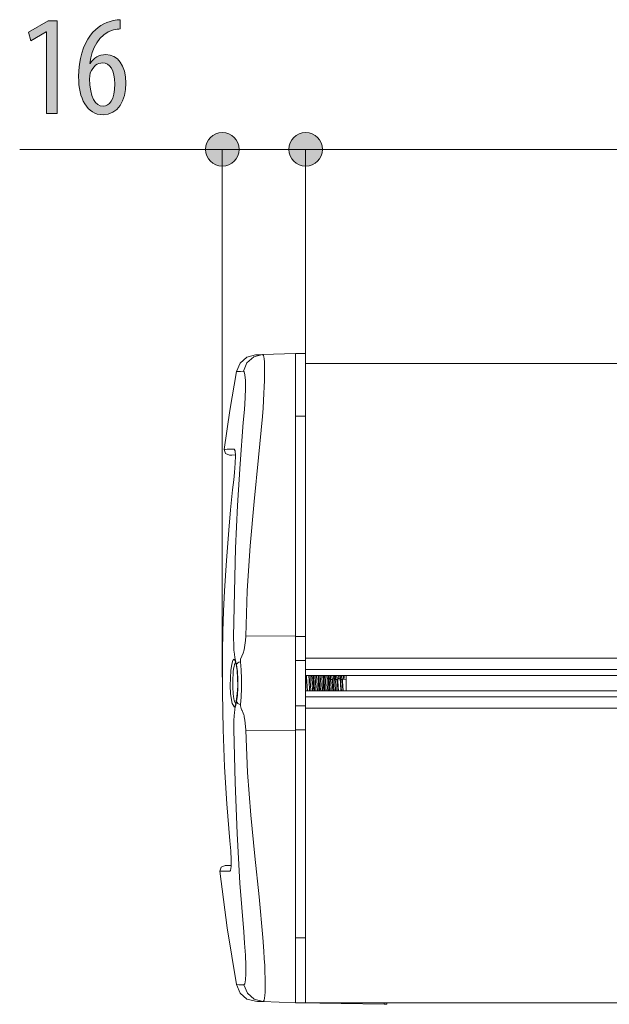
# Model space of a CAD drawing. Units: inches. Extents: x 55 to 155, y 124 to 172.
# Drawn here: x 90 to 102, y 152 to 171 of the extents above; entities that cross this region are included whole.
import ezdxf

# ---------------------------------------------------------------- set-up
doc = ezdxf.new("R2010")
doc.units = ezdxf.units.IN
doc.layers.add('QUOTE', color=7, linetype='Continuous', lineweight=0)

# ---------------------------------------------------------------- blocks, each defined once
blk = doc.blocks.new('BLOCK_30')
at = {"layer": 'QUOTE', "linetype": 'Continuous', "lineweight": 0}
h = blk.add_hatch(color=7, dxfattribs=at)
h.dxf.hatch_style = 2
h.paths.add_polyline_path([(93.863, 168.484), (93.881, 168.484), (93.899, 168.486), (93.916, 168.488), (93.934, 168.491), (93.951, 168.495), (93.967, 168.501), (93.984, 168.506), (94, 168.513), (94.015, 168.521), (94.03, 168.529), (94.044, 168.538), (94.058, 168.548), (94.072, 168.558), (94.085, 168.569), (94.097, 168.581), (94.109, 168.593), (94.12, 168.606), (94.13, 168.619), (94.14, 168.633), (94.149, 168.648), (94.157, 168.663), (94.165, 168.678), (94.171, 168.694), (94.177, 168.71), (94.182, 168.727), (94.187, 168.744), (94.19, 168.761), (94.192, 168.779), (94.194, 168.797), (94.194, 168.815), (94.194, 168.833), (94.192, 168.851), (94.19, 168.869), (94.187, 168.886), (94.182, 168.903), (94.177, 168.92), (94.171, 168.936), (94.165, 168.952), (94.157, 168.968), (94.149, 168.983), (94.14, 168.997), (94.13, 169.011), (94.12, 169.024), (94.109, 169.037), (94.097, 169.05), (94.085, 169.061), (94.072, 169.072), (94.058, 169.083), (94.044, 169.093), (94.03, 169.102), (94.015, 169.11), (94, 169.117), (93.984, 169.124), (93.967, 169.13), (93.951, 169.135), (93.934, 169.139), (93.916, 169.142), (93.899, 169.145), (93.881, 169.146), (93.863, 169.147), (93.844, 169.146), (93.827, 169.145), (93.809, 169.142), (93.792, 169.139), (93.775, 169.135), (93.758, 169.13), (93.742, 169.124), (93.726, 169.117), (93.71, 169.11), (93.695, 169.102), (93.681, 169.093), (93.667, 169.083), (93.653, 169.072), (93.641, 169.061), (93.628, 169.05), (93.617, 169.037), (93.605, 169.024), (93.595, 169.011), (93.585, 168.997), (93.576, 168.983), (93.568, 168.968), (93.561, 168.952), (93.554, 168.936), (93.548, 168.92), (93.543, 168.903), (93.539, 168.886), (93.535, 168.869), (93.533, 168.851), (93.532, 168.833), (93.531, 168.815), (93.532, 168.797), (93.533, 168.779), (93.535, 168.761), (93.539, 168.744), (93.543, 168.727), (93.548, 168.71), (93.554, 168.694), (93.561, 168.678), (93.568, 168.663), (93.576, 168.648), (93.585, 168.633), (93.595, 168.619), (93.605, 168.606), (93.617, 168.593), (93.628, 168.581), (93.641, 168.569), (93.653, 168.558), (93.667, 168.548), (93.681, 168.538), (93.695, 168.529), (93.71, 168.521), (93.726, 168.513), (93.742, 168.506), (93.758, 168.501), (93.775, 168.495), (93.792, 168.491), (93.809, 168.488), (93.827, 168.486), (93.844, 168.484)])
at = {"layer": 'QUOTE', "color": 7}
blk.add_line((89.86, 168.815), (93.863, 168.815), dxfattribs=at)
at = {"layer": 'QUOTE'}
blk.add_open_spline([(93.863, 168.484), (94.046, 168.484), (94.194, 168.632), (94.194, 168.815), (94.194, 168.998), (94.046, 169.147), (93.863, 169.147), (93.68, 169.147), (93.531, 168.998), (93.531, 168.815), (93.531, 168.632), (93.68, 168.484), (93.863, 168.484)], degree=3, knots=[0, 0, 0, 0, 1, 1, 1, 2, 2, 2, 3, 3, 3, 4, 4, 4, 4], dxfattribs=at)
blk = doc.blocks.new('BLOCK_29')
at = {"layer": 'QUOTE'}
blk.add_blockref('BLOCK_30', (0, 0), dxfattribs=at)
blk = doc.blocks.new('BLOCK_32')
at = {"layer": 'QUOTE', "linetype": 'Continuous', "lineweight": 0}
h = blk.add_hatch(color=7, dxfattribs=at)
h.dxf.hatch_style = 2
h.paths.add_polyline_path([(95.51, 169.147), (95.492, 169.146), (95.474, 169.145), (95.456, 169.142), (95.439, 169.139), (95.422, 169.135), (95.405, 169.13), (95.389, 169.124), (95.373, 169.117), (95.357, 169.11), (95.342, 169.102), (95.328, 169.093), (95.314, 169.083), (95.3, 169.072), (95.288, 169.061), (95.275, 169.05), (95.264, 169.037), (95.253, 169.024), (95.242, 169.011), (95.232, 168.997), (95.223, 168.983), (95.215, 168.968), (95.208, 168.952), (95.201, 168.936), (95.195, 168.92), (95.19, 168.903), (95.186, 168.886), (95.183, 168.869), (95.18, 168.851), (95.179, 168.833), (95.178, 168.815), (95.179, 168.797), (95.18, 168.779), (95.183, 168.761), (95.186, 168.744), (95.19, 168.727), (95.195, 168.71), (95.201, 168.694), (95.208, 168.678), (95.215, 168.663), (95.223, 168.648), (95.232, 168.633), (95.242, 168.619), (95.253, 168.606), (95.264, 168.593), (95.275, 168.581), (95.288, 168.569), (95.3, 168.558), (95.314, 168.548), (95.328, 168.538), (95.342, 168.529), (95.357, 168.521), (95.373, 168.513), (95.389, 168.506), (95.405, 168.501), (95.422, 168.495), (95.439, 168.491), (95.456, 168.488), (95.474, 168.486), (95.492, 168.484), (95.51, 168.484), (95.528, 168.484), (95.546, 168.486), (95.564, 168.488), (95.581, 168.491), (95.598, 168.495), (95.615, 168.501), (95.631, 168.506), (95.647, 168.513), (95.662, 168.521), (95.677, 168.529), (95.692, 168.538), (95.706, 168.548), (95.719, 168.558), (95.732, 168.569), (95.744, 168.581), (95.756, 168.593), (95.767, 168.606), (95.777, 168.619), (95.787, 168.633), (95.796, 168.648), (95.804, 168.663), (95.812, 168.678), (95.819, 168.694), (95.824, 168.71), (95.83, 168.727), (95.834, 168.744), (95.837, 168.761), (95.839, 168.779), (95.841, 168.797), (95.841, 168.815), (95.841, 168.833), (95.839, 168.851), (95.837, 168.869), (95.834, 168.886), (95.83, 168.903), (95.824, 168.92), (95.819, 168.936), (95.812, 168.952), (95.804, 168.968), (95.796, 168.983), (95.787, 168.997), (95.777, 169.011), (95.767, 169.024), (95.756, 169.037), (95.744, 169.05), (95.732, 169.061), (95.719, 169.072), (95.706, 169.083), (95.692, 169.093), (95.677, 169.102), (95.662, 169.11), (95.647, 169.117), (95.631, 169.124), (95.615, 169.13), (95.598, 169.135), (95.581, 169.139), (95.564, 169.142), (95.546, 169.145), (95.528, 169.146)])
at = {"layer": 'QUOTE', "color": 7}
blk.add_line((95.51, 168.815), (121.678, 168.815), dxfattribs=at)
at = {"layer": 'QUOTE'}
blk.add_open_spline([(95.51, 169.147), (95.327, 169.147), (95.178, 168.998), (95.178, 168.815), (95.178, 168.632), (95.327, 168.484), (95.51, 168.484), (95.693, 168.484), (95.841, 168.632), (95.841, 168.815), (95.841, 168.998), (95.693, 169.147), (95.51, 169.147)], degree=3, knots=[0, 0, 0, 0, 1, 1, 1, 2, 2, 2, 3, 3, 3, 4, 4, 4, 4], dxfattribs=at)
blk = doc.blocks.new('BLOCK_31')
at = {"layer": 'QUOTE'}
blk.add_blockref('BLOCK_32', (0, 0), dxfattribs=at)
blk = doc.blocks.new('BLOCK_41')
at = {"layer": 'QUOTE', "linetype": 'Continuous', "lineweight": 0}
h = blk.add_hatch(color=7, dxfattribs=at)
h.dxf.hatch_style = 2
h.paths.add_polyline_path([(90.389, 169.521), (90.389, 171.134), (90.383, 171.134), (90.078, 170.959), (90.036, 171.129), (90.423, 171.354), (90.6, 171.354), (90.6, 169.521)])
h = blk.add_hatch(color=7, dxfattribs=at)
h.dxf.hatch_style = 2
h.paths.add_polyline_path([(91.845, 171.194), (91.841, 171.193), (91.837, 171.193), (91.834, 171.193), (91.83, 171.193), (91.826, 171.193), (91.822, 171.193), (91.818, 171.193), (91.814, 171.192), (91.81, 171.192), (91.806, 171.192), (91.802, 171.191), (91.798, 171.191), (91.794, 171.19), (91.79, 171.19), (91.785, 171.189), (91.781, 171.189), (91.777, 171.188), (91.772, 171.187), (91.768, 171.187), (91.763, 171.186), (91.759, 171.185), (91.754, 171.184), (91.749, 171.184), (91.744, 171.183), (91.74, 171.182), (91.735, 171.181), (91.73, 171.18), (91.725, 171.179), (91.72, 171.178), (91.715, 171.177), (91.685, 171.168), (91.656, 171.158), (91.629, 171.147), (91.603, 171.135), (91.577, 171.121), (91.553, 171.106), (91.53, 171.089), (91.508, 171.072), (91.487, 171.053), (91.468, 171.034), (91.449, 171.013), (91.431, 170.992), (91.414, 170.969), (91.397, 170.946), (91.382, 170.922), (91.368, 170.898), (91.354, 170.873), (91.342, 170.847), (91.33, 170.821), (91.319, 170.794), (91.308, 170.767), (91.298, 170.739), (91.289, 170.712), (91.281, 170.684), (91.273, 170.656), (91.266, 170.627), (91.26, 170.599), (91.254, 170.57), (91.249, 170.542), (91.244, 170.514), (91.244, 170.514), (91.244, 170.514), (91.244, 170.514), (91.244, 170.514), (91.245, 170.514), (91.245, 170.514), (91.245, 170.514), (91.246, 170.514), (91.246, 170.514), (91.246, 170.514), (91.247, 170.514), (91.247, 170.514), (91.247, 170.514), (91.248, 170.514), (91.248, 170.514), (91.249, 170.514), (91.249, 170.514), (91.25, 170.514), (91.25, 170.514), (91.25, 170.514), (91.251, 170.514), (91.251, 170.514), (91.251, 170.514), (91.252, 170.514), (91.252, 170.514), (91.252, 170.514), (91.252, 170.514), (91.252, 170.514), (91.252, 170.514), (91.252, 170.514), (91.26, 170.524), (91.267, 170.534), (91.275, 170.544), (91.282, 170.554), (91.29, 170.563), (91.299, 170.572), (91.307, 170.581), (91.316, 170.589), (91.324, 170.598), (91.334, 170.606), (91.343, 170.613), (91.352, 170.62), (91.362, 170.627), (91.372, 170.634), (91.382, 170.64), (91.393, 170.646), (91.403, 170.652), (91.414, 170.657), (91.425, 170.662), (91.437, 170.667), (91.448, 170.671), (91.46, 170.674), (91.472, 170.678), (91.484, 170.68), (91.497, 170.683), (91.509, 170.685), (91.522, 170.687), (91.536, 170.688), (91.549, 170.688), (91.563, 170.689), (91.586, 170.688), (91.608, 170.686), (91.63, 170.682), (91.651, 170.677), (91.672, 170.671), (91.693, 170.664), (91.712, 170.655), (91.732, 170.644), (91.75, 170.633), (91.768, 170.62), (91.785, 170.606), (91.802, 170.591), (91.818, 170.574), (91.833, 170.557), (91.847, 170.538), (91.861, 170.518), (91.873, 170.497), (91.885, 170.474), (91.896, 170.451), (91.907, 170.426), (91.916, 170.401), (91.925, 170.374), (91.932, 170.346), (91.939, 170.318), (91.945, 170.288), (91.949, 170.257), (91.953, 170.225), (91.956, 170.193), (91.957, 170.159), (91.958, 170.124), (91.957, 170.09), (91.956, 170.056), (91.953, 170.023), (91.949, 169.99), (91.945, 169.958), (91.939, 169.926), (91.932, 169.895), (91.924, 169.865), (91.916, 169.836), (91.906, 169.808), (91.895, 169.781), (91.883, 169.754), (91.871, 169.729), (91.857, 169.705), (91.842, 169.681), (91.826, 169.659), (91.81, 169.638), (91.792, 169.619), (91.773, 169.601), (91.754, 169.584), (91.733, 169.568), (91.712, 169.554), (91.689, 169.541), (91.666, 169.53), (91.642, 169.521), (91.616, 169.513), (91.59, 169.507), (91.563, 169.502), (91.535, 169.499), (91.506, 169.498), (91.475, 169.499), (91.444, 169.503), (91.415, 169.508), (91.386, 169.515), (91.359, 169.524), (91.333, 169.535), (91.308, 169.548), (91.283, 169.563), (91.26, 169.58), (91.238, 169.598), (91.217, 169.618), (91.198, 169.64), (91.179, 169.663), (91.161, 169.687), (91.145, 169.713), (91.129, 169.741), (91.115, 169.77), (91.101, 169.8), (91.089, 169.831), (91.078, 169.864), (91.067, 169.898), (91.058, 169.933), (91.05, 169.969), (91.043, 170.006), (91.037, 170.044), (91.032, 170.082), (91.029, 170.122), (91.026, 170.163), (91.024, 170.204), (91.024, 170.246), (91.024, 170.281), (91.025, 170.316), (91.027, 170.35), (91.029, 170.384), (91.031, 170.417), (91.035, 170.449), (91.039, 170.481), (91.043, 170.513), (91.048, 170.544), (91.053, 170.574), (91.059, 170.604), (91.066, 170.633), (91.073, 170.662), (91.08, 170.691), (91.088, 170.718), (91.097, 170.746), (91.106, 170.772), (91.115, 170.798), (91.125, 170.824), (91.136, 170.849), (91.146, 170.874), (91.157, 170.898), (91.169, 170.922), (91.181, 170.945), (91.193, 170.967), (91.206, 170.989), (91.219, 171.011), (91.233, 171.032), (91.247, 171.052), (91.261, 171.072), (91.272, 171.088), (91.284, 171.103), (91.296, 171.117), (91.308, 171.131), (91.321, 171.145), (91.334, 171.159), (91.348, 171.172), (91.361, 171.184), (91.375, 171.196), (91.39, 171.208), (91.404, 171.22), (91.419, 171.231), (91.434, 171.242), (91.449, 171.252), (91.465, 171.262), (91.48, 171.271), (91.496, 171.28), (91.512, 171.289), (91.528, 171.297), (91.544, 171.305), (91.56, 171.312), (91.576, 171.319), (91.593, 171.326), (91.609, 171.332), (91.625, 171.338), (91.642, 171.343), (91.658, 171.348), (91.674, 171.352), (91.69, 171.356), (91.707, 171.36), (91.712, 171.361), (91.718, 171.362), (91.723, 171.363), (91.729, 171.364), (91.734, 171.365), (91.739, 171.366), (91.745, 171.367), (91.75, 171.367), (91.755, 171.368), (91.76, 171.369), (91.765, 171.369), (91.77, 171.37), (91.775, 171.371), (91.779, 171.371), (91.784, 171.372), (91.789, 171.372), (91.793, 171.373), (91.798, 171.373), (91.802, 171.373), (91.806, 171.374), (91.811, 171.374), (91.815, 171.374), (91.819, 171.375), (91.823, 171.375), (91.827, 171.375), (91.831, 171.376), (91.834, 171.376), (91.838, 171.376), (91.841, 171.377), (91.845, 171.377), (91.845, 171.376), (91.845, 171.375), (91.845, 171.372), (91.845, 171.368), (91.845, 171.363), (91.845, 171.358), (91.845, 171.352), (91.845, 171.345), (91.845, 171.337), (91.845, 171.329), (91.845, 171.321), (91.845, 171.312), (91.845, 171.303), (91.845, 171.294), (91.845, 171.285), (91.845, 171.276), (91.845, 171.267), (91.845, 171.258), (91.845, 171.249), (91.845, 171.241), (91.845, 171.233), (91.845, 171.226), (91.845, 171.219), (91.845, 171.213), (91.845, 171.207), (91.845, 171.202), (91.845, 171.199), (91.845, 171.196), (91.845, 171.194)])
h.paths.add_polyline_path([(91.509, 169.668), (91.521, 169.668), (91.533, 169.669), (91.545, 169.671), (91.557, 169.674), (91.568, 169.678), (91.58, 169.683), (91.591, 169.688), (91.602, 169.695), (91.613, 169.702), (91.623, 169.711), (91.633, 169.72), (91.643, 169.731), (91.652, 169.742), (91.662, 169.755), (91.67, 169.768), (91.679, 169.783), (91.687, 169.798), (91.694, 169.815), (91.701, 169.833), (91.707, 169.852), (91.713, 169.872), (91.719, 169.893), (91.724, 169.916), (91.728, 169.939), (91.732, 169.964), (91.735, 169.99), (91.737, 170.018), (91.739, 170.046), (91.74, 170.076), (91.74, 170.108), (91.74, 170.135), (91.739, 170.161), (91.738, 170.186), (91.735, 170.211), (91.732, 170.234), (91.729, 170.257), (91.725, 170.279), (91.72, 170.299), (91.715, 170.319), (91.709, 170.338), (91.703, 170.356), (91.696, 170.373), (91.689, 170.389), (91.681, 170.404), (91.673, 170.419), (91.664, 170.432), (91.655, 170.444), (91.645, 170.456), (91.635, 170.467), (91.624, 170.476), (91.613, 170.485), (91.601, 170.493), (91.589, 170.5), (91.577, 170.506), (91.564, 170.511), (91.551, 170.515), (91.538, 170.518), (91.524, 170.52), (91.51, 170.522), (91.495, 170.522), (91.486, 170.522), (91.476, 170.521), (91.467, 170.52), (91.458, 170.519), (91.449, 170.517), (91.44, 170.515), (91.43, 170.512), (91.421, 170.509), (91.412, 170.506), (91.403, 170.502), (91.395, 170.497), (91.386, 170.493), (91.377, 170.487), (91.369, 170.482), (91.36, 170.475), (91.352, 170.469), (91.344, 170.462), (91.336, 170.454), (91.328, 170.446), (91.321, 170.437), (91.313, 170.428), (91.306, 170.419), (91.299, 170.409), (91.292, 170.398), (91.285, 170.387), (91.279, 170.376), (91.272, 170.364), (91.266, 170.351), (91.261, 170.338), (91.255, 170.325), (91.255, 170.323), (91.254, 170.321), (91.253, 170.319), (91.253, 170.317), (91.252, 170.315), (91.252, 170.312), (91.251, 170.309), (91.25, 170.307), (91.25, 170.304), (91.249, 170.301), (91.248, 170.298), (91.248, 170.294), (91.247, 170.291), (91.247, 170.287), (91.246, 170.284), (91.245, 170.28), (91.245, 170.276), (91.244, 170.272), (91.244, 170.268), (91.244, 170.263), (91.243, 170.259), (91.243, 170.254), (91.242, 170.25), (91.242, 170.245), (91.242, 170.24), (91.242, 170.235), (91.241, 170.23), (91.241, 170.225), (91.241, 170.22), (91.241, 170.215), (91.242, 170.178), (91.243, 170.142), (91.245, 170.108), (91.248, 170.075), (91.251, 170.044), (91.255, 170.014), (91.26, 169.985), (91.266, 169.957), (91.271, 169.931), (91.278, 169.906), (91.285, 169.882), (91.293, 169.86), (91.301, 169.839), (91.31, 169.819), (91.319, 169.8), (91.328, 169.783), (91.339, 169.767), (91.349, 169.752), (91.36, 169.738), (91.372, 169.726), (91.384, 169.715), (91.396, 169.705), (91.409, 169.696), (91.422, 169.688), (91.435, 169.682), (91.449, 169.677), (91.463, 169.673), (91.477, 169.67), (91.492, 169.668), (91.506, 169.668), (91.506, 169.668), (91.506, 169.668), (91.506, 169.668), (91.507, 169.668), (91.507, 169.668), (91.507, 169.668), (91.507, 169.668), (91.507, 169.668), (91.507, 169.668), (91.507, 169.668), (91.507, 169.668), (91.507, 169.668), (91.507, 169.668), (91.508, 169.668), (91.508, 169.668), (91.508, 169.668), (91.508, 169.668), (91.508, 169.668), (91.508, 169.668), (91.508, 169.668), (91.509, 169.668), (91.509, 169.668), (91.509, 169.668), (91.509, 169.668), (91.509, 169.668), (91.509, 169.668), (91.509, 169.668), (91.509, 169.668), (91.509, 169.668)])
at = {"layer": 'QUOTE'}
blk.add_lwpolyline([(90.389, 171.134), (90.383, 171.134), (90.078, 170.959), (90.036, 171.129), (90.423, 171.354), (90.6, 171.354), (90.6, 169.521), (90.389, 169.521)], close=True, dxfattribs=at)
for points, knots in [([(91.845, 171.194), (91.808, 171.194), (91.766, 171.188), (91.715, 171.177), (91.41, 171.1), (91.289, 170.796), (91.244, 170.514), (91.244, 170.514), (91.252, 170.514), (91.252, 170.514), (91.323, 170.618), (91.425, 170.689), (91.563, 170.689), (91.794, 170.689), (91.958, 170.474), (91.958, 170.124), (91.958, 169.778), (91.8, 169.498), (91.506, 169.498), (91.185, 169.498), (91.024, 169.823), (91.024, 170.246), (91.024, 170.601), (91.117, 170.875), (91.261, 171.072), (91.371, 171.227), (91.546, 171.326), (91.707, 171.36), (91.763, 171.371), (91.811, 171.374), (91.845, 171.377), (91.845, 171.377), (91.845, 171.194), (91.845, 171.194)], [0, 0, 0, 0, 1, 1, 1, 2, 2, 2, 3, 3, 3, 4, 4, 4, 5, 5, 5, 6, 6, 6, 7, 7, 7, 8, 8, 8, 9, 9, 9, 10, 10, 10, 11, 11, 11, 11]), ([(91.509, 169.668), (91.63, 169.668), (91.74, 169.789), (91.74, 170.108), (91.74, 170.384), (91.642, 170.522), (91.495, 170.522), (91.402, 170.522), (91.309, 170.463), (91.255, 170.325), (91.25, 170.308), (91.241, 170.268), (91.241, 170.215), (91.244, 169.84), (91.357, 169.668), (91.506, 169.668), (91.506, 169.668), (91.509, 169.668), (91.509, 169.668)], [0, 0, 0, 0, 1, 1, 1, 2, 2, 2, 3, 3, 3, 4, 4, 4, 5, 5, 5, 6, 6, 6, 6])]:
    blk.add_open_spline(points, degree=3, knots=knots, dxfattribs=at)
blk = doc.blocks.new('BLOCK_45')
at = {"layer": 'QUOTE', "color": 7}
blk.add_line((93.863, 168.815), (95.51, 168.815), dxfattribs=at)

msp = doc.modelspace()

# ---------------------------------------------------------------- linework, layer by layer
at = {"layer": 'QUOTE', "color": 7}
for p, q in [((93.863, 158.385), (93.863, 168.815)), ((95.51, 164.783), (95.51, 168.815)), ((95.31, 163.546), (95.51, 163.546)), ((94.325, 159.198), (95.31, 159.201)), ((95.31, 159.189), (95.51, 159.189)), ((95.51, 158.762), (121.678, 158.762)), ((95.31, 158.718), (95.51, 158.718)), ((95.51, 158.537), (121.678, 158.537)), ((95.51, 158.418), (121.678, 158.418)), ((95.96, 158.369), (95.974, 158.369)), ((96.054, 158.365), (96.081, 158.362)), ((96.032, 158.34), (96.002, 158.34)), ((96.132, 158.34), (96.102, 158.34)), ((96.145, 158.355), (96.193, 158.35)), ((96.193, 158.35), (96.202, 158.34)), ((96.233, 158.34), (96.202, 158.34)), ((96.233, 158.34), (96.237, 158.346)), ((96.237, 158.346), (96.311, 158.338)), ((95.51, 158.118), (121.678, 158.118)), ((95.51, 157.999), (121.678, 157.999)), ((94.131, 157.857), (94.13, 157.855)), ((95.31, 157.818), (95.51, 157.818)), ((95.51, 157.774), (121.678, 157.774)), ((94.331, 157.338), (95.31, 157.335)), ((95.31, 157.347), (95.51, 157.347)), ((95.31, 153.236), (95.51, 153.236)), ((97.064, 151.923), (95.359, 151.953)), ((97.064, 151.923), (97.064, 151.954)), ((97.114, 151.954), (97.114, 151.922)), ((97.114, 151.922), (97.064, 151.923))]:
    msp.add_line(p, q, dxfattribs=at)
for points in [[(94.131, 162.776), (94.054, 162.774), (94.004, 162.773), (93.927, 162.807), (93.903, 162.887), (94.014, 163.658), (94.142, 164.426), (94.213, 164.591), (94.348, 164.709), (94.522, 164.755), (94.522, 164.755), (94.556, 164.757), (94.599, 164.758), (94.659, 164.76), (95.31, 164.783), (95.51, 164.783), (95.51, 164.583), (121.678, 164.583)], [(95.31, 163.546), (95.31, 163.96), (95.31, 164.307), (95.31, 164.567), (95.31, 164.728), (95.31, 164.783)], [(95.51, 163.546), (95.51, 163.96), (95.51, 164.307), (95.51, 164.567), (95.51, 164.728), (95.51, 164.783)], [(94.659, 164.76), (94.485, 164.714), (94.35, 164.596), (94.279, 164.43)], [(94.659, 164.76), (94.674, 164.745), (94.683, 164.718), (94.69, 164.675), (94.695, 164.617), (94.698, 164.544), (94.7, 164.46), (94.699, 164.362), (94.697, 164.249), (94.692, 164.125), (94.687, 163.993), (94.678, 163.852), (94.668, 163.698), (94.657, 163.536)], [(94.279, 164.43), (94.221, 164.428), (94.179, 164.427), (94.153, 164.426), (94.142, 164.426)], [(94.277, 163.419), (94.299, 163.676), (94.313, 163.905), (94.32, 164.099), (94.319, 164.251), (94.311, 164.359), (94.295, 164.418), (94.279, 164.43)], [(94.657, 163.536), (94.581, 162.725), (94.495, 161.856), (94.416, 160.981), (94.355, 160.09), (94.325, 159.198)], [(95.31, 159.189), (95.31, 160.315), (95.31, 161.423), (95.31, 162.503), (95.31, 163.546)], [(95.51, 159.189), (95.51, 160.315), (95.51, 161.423), (95.51, 162.503), (95.51, 163.546)], [(94.086, 159.185), (94.102, 160.069), (94.127, 160.933), (94.163, 161.776), (94.213, 162.602), (94.277, 163.419)], [(93.904, 162.887), (93.903, 162.887), (93.919, 162.887), (93.957, 162.888), (94.017, 162.889), (94.1, 162.89), (94.116, 162.857), (94.121, 162.761), (94.118, 162.613), (94.104, 162.43), (94.089, 162.288), (94.067, 162.089), (94.026, 161.69), (93.989, 161.291), (93.943, 160.692), (93.907, 160.092), (93.889, 159.69), (93.876, 159.289), (93.867, 158.887), (93.864, 158.485), (93.865, 158.083), (93.879, 157.349), (93.908, 156.616), (93.954, 155.884), (94.015, 155.152), (94.031, 154.954), (94.038, 154.778), (94.037, 154.645), (94.026, 154.568), (94.014, 154.552), (93.995, 154.552), (93.928, 154.553), (93.877, 154.554), (93.842, 154.555), (93.819, 154.555)], [(94.143, 158.631), (94.133, 158.678), (94.121, 158.722), (94.115, 158.749), (94.11, 158.773), (94.101, 158.839), (94.093, 158.919), (94.089, 159.001), (94.086, 159.185)], [(94.325, 159.198), (94.319, 159.109), (94.307, 159.017), (94.292, 158.925), (94.273, 158.861), (94.246, 158.8), (94.224, 158.742), (94.22, 158.69)], [(95.31, 159.189), (95.31, 158.931), (95.31, 158.718)], [(95.51, 159.189), (95.51, 159.087), (95.51, 158.987)], [(95.51, 158.987), (95.51, 158.869), (95.51, 158.762)], [(95.51, 158.688), (95.51, 158.727), (95.51, 158.762)], [(94.056, 157.866), (94.056, 157.868), (94.037, 157.978), (94.028, 158.065), (94.021, 158.217), (94.022, 158.375), (94.031, 158.52), (94.049, 158.646)], [(94.049, 158.646), (94.068, 158.716), (94.092, 158.744), (94.117, 158.717), (94.139, 158.638), (94.155, 158.519)], [(94.126, 158.681), (94.117, 158.668), (94.106, 158.639), (94.096, 158.599), (94.087, 158.552), (94.08, 158.494), (94.075, 158.432), (94.071, 158.364), (94.069, 158.295), (94.07, 158.223), (94.072, 158.154), (94.077, 158.088), (94.081, 158.047), (94.085, 158.009), (94.094, 157.956), (94.099, 157.932), (94.104, 157.911), (94.115, 157.878), (94.121, 157.865), (94.129, 157.854)], [(94.117, 158.703), (94.119, 158.701), (94.121, 158.696), (94.123, 158.689), (94.127, 158.679), (94.13, 158.667), (94.135, 158.65), (94.139, 158.632), (94.147, 158.588)], [(94.22, 158.69), (94.192, 158.683), (94.169, 158.67), (94.151, 158.651), (94.143, 158.631)], [(94.146, 157.905), (94.161, 158.03), (94.169, 158.182), (94.169, 158.343), (94.161, 158.495), (94.143, 158.631)], [(94.148, 158.575), (94.154, 158.529), (94.154, 158.52), (94.155, 158.511)], [(94.22, 158.69), (94.237, 158.532), (94.245, 158.356), (94.245, 158.168), (94.237, 157.991), (94.222, 157.846)], [(95.31, 157.817), (95.31, 158.021), (95.31, 158.268), (95.31, 158.515), (95.31, 158.719)], [(95.31, 157.818), (95.31, 158.022), (95.31, 158.268), (95.31, 158.515), (95.31, 158.718)], [(95.51, 158.582), (95.51, 158.638), (95.51, 158.688)], [(95.51, 157.953), (95.51, 158.268), (95.51, 158.582)], [(94.155, 158.519), (94.156, 158.516), (94.165, 158.368), (94.167, 158.209), (94.16, 158.058), (94.131, 157.857)], [(95.514, 158.118), (95.514, 158.268), (95.514, 158.418)], [(95.526, 158.418), (95.528, 158.39), (95.533, 158.299), (95.538, 158.205), (95.544, 158.118)], [(95.571, 158.418), (95.571, 158.417), (95.577, 158.313), (95.586, 158.118)], [(95.614, 158.118), (95.613, 158.13), (95.608, 158.218), (95.602, 158.312), (95.596, 158.418)], [(95.626, 158.418), (95.631, 158.354), (95.636, 158.261), (95.644, 158.118)], [(95.67, 158.118), (95.667, 158.182), (95.661, 158.291), (95.654, 158.418)], [(95.67, 158.418), (95.673, 158.377), (95.679, 158.269), (95.686, 158.118)], [(95.714, 158.118), (95.71, 158.181), (95.704, 158.274), (95.696, 158.418)], [(95.726, 158.418), (95.727, 158.405), (95.732, 158.317), (95.738, 158.223), (95.744, 158.118)], [(95.77, 158.118), (95.768, 158.14), (95.763, 158.247), (95.754, 158.418)], [(95.771, 158.418), (95.776, 158.335), (95.781, 158.226), (95.787, 158.118)], [(95.814, 158.118), (95.813, 158.146), (95.807, 158.236), (95.802, 158.329), (95.796, 158.418)], [(95.827, 158.418), (95.83, 158.371), (95.835, 158.279), (95.845, 158.118)], [(95.87, 158.118), (95.865, 158.204), (95.86, 158.313), (95.855, 158.418)], [(95.871, 158.418), (95.873, 158.398), (95.878, 158.291), (95.887, 158.118)], [(95.915, 158.118), (95.91, 158.198), (95.904, 158.291), (95.896, 158.424)], [(95.927, 158.418), (95.932, 158.334), (95.938, 158.24), (95.945, 158.118)], [(95.97, 158.118), (95.968, 158.161), (95.962, 158.269), (95.955, 158.418)], [(95.978, 158.418), (95.975, 158.406), (95.97, 158.37)], [(95.974, 158.369), (95.975, 158.357), (95.98, 158.248), (95.987, 158.118)], [(95.974, 158.369), (95.988, 158.355), (96.002, 158.34)], [(95.991, 158.351), (95.992, 158.366), (96.001, 158.418)], [(96.017, 158.418), (96.016, 158.415), (96.009, 158.34)], [(96.032, 158.34), (96.045, 158.355), (96.054, 158.365)], [(96.047, 158.357), (96.051, 158.396), (96.053, 158.418)], [(96.066, 158.118), (96.061, 158.207), (96.056, 158.314), (96.054, 158.365)], [(96.078, 158.418), (96.078, 158.418), (96.07, 158.363)], [(96.081, 158.362), (96.087, 158.265), (96.095, 158.118)], [(96.081, 158.362), (96.088, 158.355), (96.102, 158.34)], [(96.091, 158.351), (96.095, 158.386), (96.101, 158.418)], [(96.117, 158.418), (96.113, 158.387), (96.109, 158.34)], [(96.146, 158.35), (96.147, 158.364), (96.153, 158.418)], [(96.178, 158.418), (96.175, 158.404), (96.168, 158.353)], [(96.192, 158.351), (96.193, 158.362), (96.202, 158.418)], [(96.217, 158.418), (96.216, 158.41), (96.209, 158.34)], [(96.246, 158.345), (96.25, 158.389), (96.254, 158.418)], [(96.265, 158.342), (96.268, 158.387), (96.271, 158.418)], [(96.311, 158.418), (96.311, 158.381), (96.311, 158.338)], [(96.015, 158.118), (96.012, 158.162), (96.007, 158.253), (96.002, 158.34)], [(96.032, 158.34), (96.034, 158.297), (96.045, 158.118)], [(96.115, 158.118), (96.115, 158.127), (96.11, 158.215), (96.104, 158.31), (96.102, 158.34)], [(96.132, 158.34), (96.145, 158.355), (96.145, 158.355)], [(96.132, 158.34), (96.137, 158.258), (96.145, 158.118)], [(96.157, 158.118), (96.153, 158.209), (96.147, 158.311), (96.145, 158.355)], [(96.193, 158.35), (96.198, 158.266), (96.207, 158.118)], [(96.216, 158.118), (96.212, 158.178), (96.206, 158.271), (96.202, 158.34)], [(96.233, 158.34), (96.234, 158.314), (96.239, 158.22), (96.246, 158.118)], [(96.249, 158.118), (96.249, 158.123), (96.244, 158.213), (96.239, 158.309), (96.237, 158.346)], [(96.311, 158.338), (96.311, 158.224), (96.311, 158.118)], [(94.13, 157.855), (94.127, 157.839), (94.104, 157.796), (94.056, 157.866)], [(94.092, 157.35), (94.092, 157.443), (94.093, 157.535), (94.098, 157.616), (94.104, 157.696), (94.108, 157.731), (94.113, 157.763), (94.118, 157.788), (94.124, 157.814), (94.136, 157.858), (94.146, 157.905)], [(94.132, 157.866), (94.13, 157.861), (94.129, 157.857), (94.126, 157.847), (94.123, 157.839), (94.121, 157.835), (94.12, 157.833), (94.119, 157.833)], [(94.222, 157.846), (94.194, 157.853), (94.171, 157.866), (94.154, 157.884), (94.146, 157.905)], [(94.222, 157.846), (94.221, 157.822), (94.226, 157.795), (94.235, 157.769), (94.249, 157.737), (94.253, 157.727), (94.276, 157.676), (94.288, 157.642), (94.292, 157.626), (94.294, 157.619), (94.294, 157.616), (94.295, 157.612), (94.296, 157.604), (94.308, 157.537), (94.317, 157.479), (94.331, 157.338)], [(95.31, 157.818), (95.31, 157.605), (95.31, 157.347)], [(95.51, 157.848), (95.51, 157.899), (95.51, 157.953)], [(95.51, 157.774), (95.51, 157.809), (95.51, 157.848)], [(95.51, 157.774), (95.51, 157.667), (95.51, 157.549)], [(95.51, 157.549), (95.51, 157.45), (95.51, 157.347)], [(94.286, 153.355), (94.211, 154.315), (94.155, 155.296), (94.117, 156.307), (94.092, 157.35)], [(94.331, 157.338), (94.363, 156.501), (94.426, 155.661), (94.505, 154.852), (94.589, 154.043), (94.666, 153.245)], [(95.31, 153.236), (95.31, 154.224), (95.31, 155.244), (95.31, 156.287), (95.31, 157.347)], [(95.51, 153.236), (95.51, 154.224), (95.51, 155.244), (95.51, 156.287), (95.51, 157.347)], [(121.678, 151.954), (95.51, 151.954), (95.31, 151.954), (94.666, 151.976), (94.559, 151.98), (94.522, 151.981), (94.348, 152.027), (94.213, 152.145), (94.142, 152.311), (93.961, 153.43), (93.817, 154.555), (93.842, 154.633), (93.918, 154.667), (93.919, 154.667), (93.967, 154.666), (94.047, 154.664)], [(94.287, 152.306), (94.31, 152.33), (94.323, 152.403), (94.331, 152.524), (94.33, 152.689), (94.322, 152.892), (94.305, 153.129), (94.286, 153.355)], [(94.666, 153.245), (94.685, 152.972), (94.693, 152.828), (94.701, 152.69), (94.705, 152.56), (94.708, 152.44), (94.71, 152.336), (94.71, 152.243), (94.707, 152.162), (94.703, 152.094), (94.697, 152.043), (94.688, 152.006), (94.678, 151.983), (94.666, 151.976)], [(95.31, 151.954), (95.31, 152.01), (95.31, 152.178), (95.31, 152.449), (95.31, 152.808), (95.31, 153.236)], [(95.51, 151.954), (95.51, 152.01), (95.51, 152.178), (95.51, 152.449), (95.51, 152.808), (95.51, 153.236)], [(94.143, 152.312), (94.146, 152.312), (94.191, 152.31), (94.287, 152.306)], [(94.287, 152.306), (94.358, 152.14), (94.493, 152.022), (94.666, 151.976)]]:
    msp.add_lwpolyline(points, dxfattribs=at)

# ---------------------------------------------------------------- block references
at = {"layer": 'QUOTE'}
for name in ['BLOCK_41', 'BLOCK_29', 'BLOCK_31', 'BLOCK_45']:
    msp.add_blockref(name, (0, 0), dxfattribs=at)

doc.saveas('drawing.dxf')
